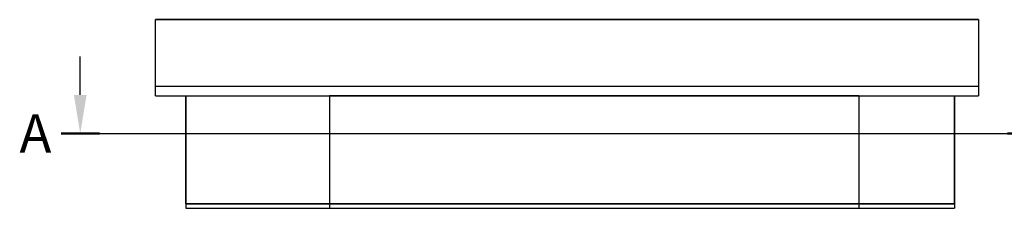
# Model space of a CAD drawing. Extents: x -53554 to 92196, y -32658 to 17416.
# Drawn here: x -39183 to -14595, y -32658 to -27938 of the extents above; entities that cross this region are included whole.
import ezdxf

# ---------------------------------------------------------------- set-up
doc = ezdxf.new("R2010")
doc.units = 0
doc.header["$LTSCALE"] = 500
doc.layers.get('0').update_dxf_attribs({"linetype": 'CONTINUOUS'})
doc.layers.add('BM_Visible', color=7, linetype='CONTINUOUS')
doc.styles.add('SWIS721CNBT', font='swissc.ttf')

# ---------------------------------------------------------------- blocks, each defined once
blk = doc.blocks.new('BM_VIEWSYMBOL_1', base_point=(67.25, 37.34))
for p, q in [((5.69, 38.59), (5.69, 43.59)), ((128.81, 38.59), (128.81, 43.59))]:
    blk.add_line(p, q)
at = {"linetype": 'Continuous', "lineweight": 50}
for p, q in [((3.19, 33.59), (8.19, 33.59)), ((131.31, 33.59), (126.31, 33.59))]:
    blk.add_line(p, q, dxfattribs=at)
at = {"linetype": 'Continuous', "lineweight": 25}
blk.add_line((8.19, 33.59), (126.31, 33.59), dxfattribs=at)
for points in [[(6.52, 38.59), (5.69, 33.59), (4.86, 38.59)], [(129.64, 38.59), (128.81, 33.59), (127.97, 38.59)]]:
    blk.add_solid(points)
at = {"char_height": 5, "width": 5.2381, "attachment_point": 1, "style": 'SWIS721CNBT'}
for insert in [(-2.21, 36.09), (132.9, 36.09)]:
    blk.add_mtext('\\FISO3098B.SHX;\\W1.0000000000;\\T1.0000000000;\\o\\lA', dxfattribs=dict(at, insert=insert))
blk = doc.blocks.new('BM_VIEWCONTENT_2')
at = {"layer": 'BM_Visible'}
for p, q in [((10278, 2360), (-10278, 2360)), ((-10278, 690), (-10278, 2360)), ((-10278, 2360), (10278, 2360)), ((10278, 2360), (10278, 690)), ((-10278, 450), (-10278, 690)), ((10278, 690), (-10278, 690)), ((10278, 690), (10278, 450)), ((-10278, 450), (10278, 450)), ((-9520, -2250), (-9520, 450)), ((-9520, 450), (-9520, -2250)), ((-5930, 450), (-5930, -2250)), ((7288, 450), (-5930, 450)), ((-5930, 450), (-5930, -2250)), ((7288, 450), (7288, -2250)), ((7288, 450), (7288, -2250)), ((9678, -2250), (9678, 450)), ((9678, 450), (9678, -2250)), ((-5930, -2250), (-9520, -2250)), ((-9520, -2250), (-5930, -2250)), ((-9520, -2250), (-9520, -2360)), ((-9520, -2360), (-5930, -2360)), ((7288, -2250), (-5930, -2250)), ((-5930, -2250), (7288, -2250)), ((-5930, -2250), (-5930, -2360)), ((-5930, -2360), (7288, -2360)), ((9678, -2250), (7288, -2250)), ((7288, -2250), (9678, -2250)), ((7288, -2250), (7288, -2360)), ((7288, -2360), (9678, -2360)), ((9678, -2250), (9678, -2360))]:
    blk.add_line(p, q, dxfattribs=at)

msp = doc.modelspace()

# ---------------------------------------------------------------- block references
msp.add_blockref('BM_VIEWCONTENT_2', (-25517, -30298))
at = {"xscale": 192, "yscale": 192, "zscale": 192}
msp.add_blockref('BM_VIEWSYMBOL_1', (-25851, -30063), dxfattribs=at)

doc.saveas('drawing.dxf')
